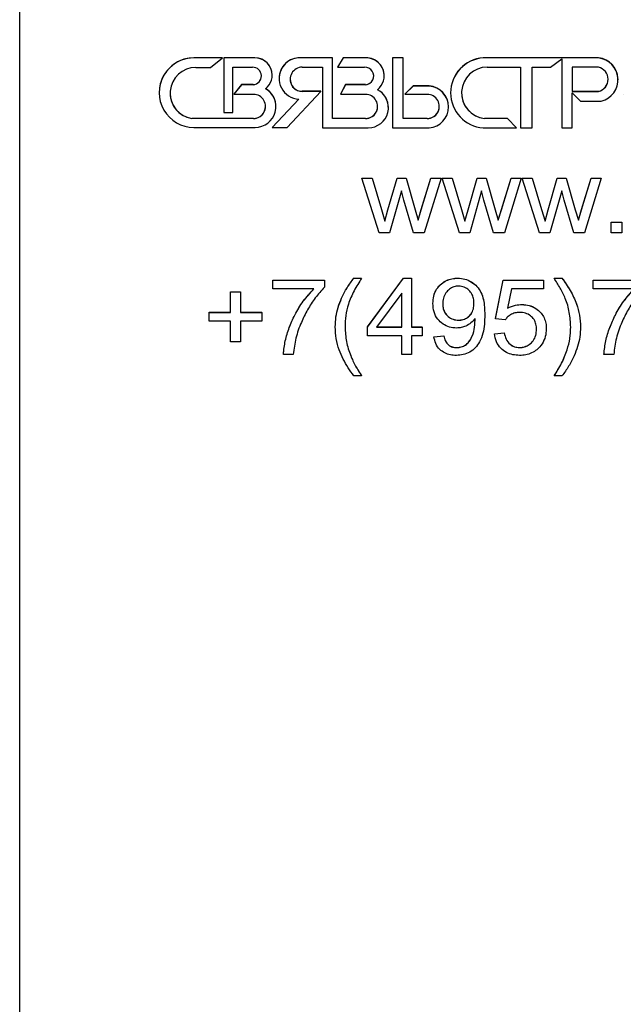
# Model space of a CAD drawing. Units: millimetres. Extents: x 2562 to 10069, y 1545 to 6596.
# Drawn here: x 3394 to 3574, y 5591 to 5884 of the extents above; entities that cross this region are included whole.
import ezdxf

# ---------------------------------------------------------------- set-up
doc = ezdxf.new("R2010")
doc.units = ezdxf.units.MM
doc.linetypes.add('SLD-Сплошная', pattern=[0])
doc.layers.add('Логотип', color=1, linetype='Continuous')

msp = doc.modelspace()

# ---------------------------------------------------------------- linework, layer by layer
at = {"color": 7, "linetype": 'SLD-Сплошная', "lineweight": 25}
msp.add_line((3394.24, 4272.26), (3394.24, 6002.43), dxfattribs=at)
at = {"layer": 'Логотип', "color": 1, "linetype": 'SLD-Сплошная', "lineweight": 25}
for p, q in [((3454.63, 5872.55), (3446.09, 5872.55)), ((3454.63, 5872.53), (3446.09, 5872.53)), ((3451.02, 5869.71), (3454.63, 5872.53)), ((3454.63, 5872.53), (3454.63, 5872.55)), ((3464.25, 5872.55), (3454.93, 5872.55)), ((3454.93, 5872.53), (3454.93, 5872.55)), ((3464.25, 5872.53), (3454.93, 5872.53)), ((3454.93, 5872.53), (3454.93, 5856.3)), ((3487.34, 5872.55), (3477.82, 5872.55)), ((3477.82, 5872.53), (3477.82, 5872.55)), ((3487.34, 5872.53), (3477.82, 5872.53)), ((3487.34, 5872.53), (3487.34, 5872.55)), ((3487.34, 5854.49), (3487.34, 5872.53)), ((3490.53, 5872.55), (3488.77, 5869.79)), ((3490.53, 5872.53), (3488.77, 5869.77)), ((3497.31, 5872.55), (3490.53, 5872.55)), ((3490.53, 5872.53), (3490.53, 5872.55)), ((3497.31, 5872.53), (3490.53, 5872.53)), ((3508.36, 5872.55), (3505.16, 5872.55)), ((3505.16, 5872.53), (3505.16, 5872.55)), ((3508.36, 5872.53), (3505.16, 5872.53)), ((3505.16, 5872.53), (3505.16, 5851.74)), ((3508.36, 5872.53), (3508.36, 5872.55)), ((3508.36, 5854.49), (3508.36, 5872.53)), ((3566.4, 5872.55), (3532.16, 5872.55)), ((3532.16, 5872.53), (3532.16, 5872.55)), ((3566.4, 5872.53), (3532.16, 5872.53)), ((3552.19, 5869.77), (3555.49, 5872.22)), ((3555.49, 5872.22), (3555.49, 5851.74)), ((3566.4, 5872.53), (3566.4, 5872.55)), ((3446.66, 5869.71), (3451.02, 5869.71)), ((3457.64, 5869.77), (3463.53, 5869.77)), ((3457.64, 5856.3), (3457.64, 5869.77)), ((3478.3, 5869.77), (3484.31, 5869.77)), ((3484.31, 5869.77), (3484.31, 5851.74)), ((3488.77, 5869.77), (3488.77, 5869.79)), ((3488.77, 5869.77), (3496.81, 5869.77)), ((3533.37, 5869.77), (3543.27, 5869.77)), ((3543.27, 5869.77), (3543.27, 5851.74)), ((3546.71, 5869.77), (3552.19, 5869.77)), ((3546.71, 5851.74), (3546.71, 5869.77)), ((3566.4, 5869.77), (3558.64, 5869.77)), ((3558.64, 5869.77), (3558.64, 5862.57)), ((3469.38, 5867.41), (3469.38, 5867.43)), ((3471.42, 5866.43), (3471.42, 5866.41)), ((3502.67, 5867.17), (3502.67, 5867.19)), ((3572.26, 5866.03), (3572.26, 5866.05)), ((3435.74, 5862.21), (3435.74, 5862.19)), ((3460.2, 5864.57), (3457.99, 5861.72)), ((3460.2, 5864.55), (3457.99, 5861.7)), ((3463.74, 5864.57), (3460.2, 5864.57)), ((3460.2, 5864.55), (3460.2, 5864.57)), ((3463.74, 5864.55), (3460.2, 5864.55)), ((3463.74, 5864.55), (3463.74, 5864.57)), ((3473.78, 5851.85), (3483.83, 5862.57)), ((3483.83, 5862.59), (3478.3, 5862.59)), ((3483.83, 5862.57), (3478.3, 5862.57)), ((3483.83, 5862.57), (3483.83, 5862.59)), ((3491.17, 5864.57), (3489.68, 5861.72)), ((3491.17, 5864.55), (3489.68, 5861.7)), ((3497.12, 5864.57), (3491.17, 5864.57)), ((3491.17, 5864.55), (3491.17, 5864.57)), ((3497.12, 5864.55), (3491.17, 5864.55)), ((3497.12, 5864.55), (3497.12, 5864.57)), ((3511.31, 5864.19), (3508.84, 5861.72)), ((3511.31, 5864.17), (3508.84, 5861.7)), ((3516.08, 5864.19), (3511.31, 5864.19)), ((3511.31, 5864.17), (3511.31, 5864.19)), ((3516.08, 5864.17), (3511.31, 5864.17)), ((3516.08, 5864.17), (3516.08, 5864.19)), ((3522.46, 5862.16), (3522.46, 5862.13)), ((3558.64, 5862.59), (3566.4, 5862.59)), ((3558.64, 5862.57), (3566.4, 5862.57)), ((3566.4, 5862.57), (3566.4, 5862.59)), ((3457.99, 5861.7), (3457.99, 5861.72)), ((3457.99, 5861.7), (3463.79, 5861.7)), ((3477.26, 5860.29), (3469.36, 5851.87)), ((3477.28, 5860.29), (3469.36, 5851.85)), ((3489.68, 5861.7), (3489.68, 5861.72)), ((3489.68, 5861.7), (3497.12, 5861.7)), ((3508.84, 5861.7), (3508.84, 5861.72)), ((3508.84, 5861.7), (3515.49, 5861.7)), ((3558.64, 5862.13), (3561.09, 5859.69)), ((3558.64, 5851.74), (3558.64, 5862.13)), ((3561.09, 5859.69), (3567.28, 5859.69)), ((3573.83, 5861.72), (3573.83, 5861.7)), ((3454.93, 5856.3), (3457.64, 5856.3)), ((3470.48, 5858.02), (3470.48, 5858.04)), ((3503.94, 5857.73), (3503.94, 5857.75)), ((3521.81, 5857.95), (3521.81, 5857.98)), ((3463.79, 5854.51), (3445.41, 5854.51)), ((3445.41, 5854.49), (3445.41, 5854.51)), ((3463.79, 5854.49), (3445.41, 5854.49)), ((3497.12, 5854.51), (3487.34, 5854.51)), ((3497.12, 5854.49), (3487.34, 5854.49)), ((3515.49, 5854.51), (3508.36, 5854.51)), ((3515.49, 5854.49), (3508.36, 5854.49)), ((3539.34, 5854.51), (3532.55, 5854.51)), ((3532.55, 5854.49), (3532.55, 5854.51)), ((3539.34, 5854.49), (3532.55, 5854.49)), ((3542.09, 5851.76), (3539.34, 5854.51)), ((3539.34, 5854.49), (3539.34, 5854.51)), ((3542.09, 5851.74), (3539.34, 5854.49)), ((3446.09, 5851.85), (3464.31, 5851.85)), ((3469.36, 5851.85), (3469.36, 5851.87)), ((3469.36, 5851.85), (3473.78, 5851.85)), ((3484.31, 5851.74), (3497.95, 5851.74)), ((3505.16, 5851.74), (3516.08, 5851.74)), ((3532.16, 5851.74), (3542.09, 5851.74)), ((3542.09, 5851.74), (3542.09, 5851.76)), ((3543.27, 5851.74), (3546.71, 5851.74)), ((3555.49, 5851.74), (3558.64, 5851.74)), ((3496.05, 5836.79), (3499.06, 5836.79)), ((3496.05, 5836.76), (3496.05, 5836.79)), ((3501.23, 5820.49), (3496.05, 5836.76)), ((3496.05, 5836.76), (3499.06, 5836.76)), ((3499.06, 5836.79), (3501.85, 5827.46)), ((3499.06, 5836.76), (3499.06, 5836.79)), ((3499.06, 5836.76), (3501.85, 5827.44)), ((3503.79, 5827.33), (3506.5, 5836.79)), ((3503.79, 5827.3), (3506.5, 5836.76)), ((3506.5, 5836.79), (3509.18, 5836.79)), ((3506.5, 5836.76), (3506.5, 5836.79)), ((3506.5, 5836.76), (3509.18, 5836.76)), ((3509.18, 5836.79), (3511.86, 5827.38)), ((3509.18, 5836.76), (3509.18, 5836.79)), ((3509.18, 5836.76), (3511.86, 5827.36)), ((3513.73, 5827.42), (3516.59, 5836.79)), ((3513.73, 5827.39), (3516.59, 5836.76)), ((3519.6, 5836.76), (3514.62, 5820.49)), ((3516.59, 5836.79), (3519.6, 5836.79)), ((3516.59, 5836.76), (3516.59, 5836.79)), ((3516.59, 5836.76), (3519.6, 5836.76)), ((3519.6, 5836.76), (3519.6, 5836.79)), ((3519.89, 5836.79), (3522.89, 5836.79)), ((3519.89, 5836.76), (3519.89, 5836.79)), ((3519.89, 5836.76), (3522.89, 5836.76)), ((3525.07, 5820.49), (3519.89, 5836.76)), ((3522.89, 5836.79), (3525.69, 5827.46)), ((3522.89, 5836.76), (3522.89, 5836.79)), ((3522.89, 5836.76), (3525.69, 5827.44)), ((3527.63, 5827.33), (3530.34, 5836.79)), ((3527.63, 5827.3), (3530.34, 5836.76)), ((3530.34, 5836.79), (3533.02, 5836.79)), ((3530.34, 5836.76), (3530.34, 5836.79)), ((3530.34, 5836.76), (3533.02, 5836.76)), ((3533.02, 5836.79), (3535.7, 5827.38)), ((3533.02, 5836.76), (3533.02, 5836.79)), ((3533.02, 5836.76), (3535.7, 5827.36)), ((3537.57, 5827.42), (3540.43, 5836.79)), ((3537.57, 5827.39), (3540.43, 5836.76)), ((3543.44, 5836.76), (3538.46, 5820.49)), ((3540.43, 5836.79), (3543.44, 5836.79)), ((3540.43, 5836.76), (3540.43, 5836.79)), ((3540.43, 5836.76), (3543.44, 5836.76)), ((3543.44, 5836.76), (3543.44, 5836.79)), ((3543.73, 5836.79), (3546.73, 5836.79)), ((3543.73, 5836.76), (3543.73, 5836.79)), ((3543.73, 5836.76), (3546.73, 5836.76)), ((3548.9, 5820.49), (3543.73, 5836.76)), ((3546.73, 5836.79), (3549.53, 5827.46)), ((3546.73, 5836.76), (3546.73, 5836.79)), ((3546.73, 5836.76), (3549.53, 5827.44)), ((3551.47, 5827.33), (3554.18, 5836.79)), ((3551.47, 5827.3), (3554.18, 5836.76)), ((3554.18, 5836.79), (3556.86, 5836.79)), ((3554.18, 5836.76), (3554.18, 5836.79)), ((3554.18, 5836.76), (3556.86, 5836.76)), ((3556.86, 5836.79), (3559.54, 5827.38)), ((3556.86, 5836.76), (3556.86, 5836.79)), ((3556.86, 5836.76), (3559.54, 5827.36)), ((3561.41, 5827.42), (3564.27, 5836.79)), ((3561.41, 5827.39), (3564.27, 5836.76)), ((3567.28, 5836.76), (3562.3, 5820.49)), ((3564.27, 5836.79), (3567.28, 5836.79)), ((3564.27, 5836.76), (3564.27, 5836.79)), ((3564.27, 5836.76), (3567.28, 5836.76)), ((3567.28, 5836.76), (3567.28, 5836.79)), ((3507.83, 5832.99), (3504.29, 5820.49)), ((3508.52, 5830.21), (3507.83, 5832.99)), ((3531.67, 5832.99), (3528.13, 5820.49)), ((3532.36, 5830.21), (3531.67, 5832.99)), ((3555.5, 5832.99), (3551.97, 5820.49)), ((3556.2, 5830.21), (3555.5, 5832.99)), ((3511.42, 5820.49), (3508.52, 5830.21)), ((3535.25, 5820.49), (3532.36, 5830.21)), ((3559.09, 5820.49), (3556.2, 5830.21)), ((3501.85, 5827.46), (3502.88, 5824)), ((3501.85, 5827.44), (3502.88, 5823.97)), ((3502.88, 5824), (3503.79, 5827.33)), ((3502.88, 5823.97), (3503.79, 5827.3)), ((3511.86, 5827.38), (3512.77, 5824.29)), ((3511.86, 5827.36), (3512.77, 5824.26)), ((3512.77, 5824.29), (3513.73, 5827.42)), ((3512.77, 5824.26), (3513.73, 5827.39)), ((3525.69, 5827.46), (3526.72, 5824)), ((3525.69, 5827.44), (3526.72, 5823.97)), ((3526.72, 5824), (3527.63, 5827.33)), ((3526.72, 5823.97), (3527.63, 5827.3)), ((3535.7, 5827.38), (3536.61, 5824.29)), ((3535.7, 5827.36), (3536.61, 5824.26)), ((3536.61, 5824.29), (3537.57, 5827.42)), ((3536.61, 5824.26), (3537.57, 5827.39)), ((3549.53, 5827.46), (3550.56, 5824)), ((3549.53, 5827.44), (3550.56, 5823.97)), ((3550.56, 5824), (3551.47, 5827.33)), ((3550.56, 5823.97), (3551.47, 5827.3)), ((3559.54, 5827.38), (3560.45, 5824.29)), ((3559.54, 5827.36), (3560.45, 5824.26)), ((3560.45, 5824.29), (3561.41, 5827.42)), ((3560.45, 5824.26), (3561.41, 5827.39)), ((3512.77, 5824.26), (3512.77, 5824.29)), ((3536.61, 5824.26), (3536.61, 5824.29)), ((3560.45, 5824.26), (3560.45, 5824.29)), ((3502.88, 5823.97), (3502.88, 5824)), ((3526.72, 5823.97), (3526.72, 5824)), ((3550.56, 5823.97), (3550.56, 5824)), ((3570.19, 5823.71), (3573.38, 5823.71)), ((3570.19, 5823.68), (3570.19, 5823.71)), ((3570.19, 5823.68), (3573.38, 5823.68)), ((3570.19, 5820.49), (3570.19, 5823.68)), ((3573.38, 5823.68), (3573.38, 5823.71)), ((3573.38, 5823.68), (3573.38, 5820.49)), ((3504.29, 5820.49), (3501.23, 5820.49)), ((3514.62, 5820.49), (3511.42, 5820.49)), ((3528.13, 5820.49), (3525.07, 5820.49)), ((3538.46, 5820.49), (3535.25, 5820.49)), ((3551.97, 5820.49), (3548.9, 5820.49)), ((3562.3, 5820.49), (3559.09, 5820.49)), ((3573.38, 5820.49), (3570.19, 5820.49)), ((3493.65, 5807.04), (3495.97, 5807.04)), ((3493.65, 5807.02), (3493.65, 5807.04)), ((3493.65, 5807.02), (3495.97, 5807.02)), ((3495.97, 5807.02), (3495.97, 5807.04)), ((3497.72, 5792.51), (3508.47, 5807.04)), ((3497.72, 5792.48), (3508.47, 5807.02)), ((3508.47, 5807.04), (3510.8, 5807.04)), ((3508.47, 5807.02), (3508.47, 5807.04)), ((3508.47, 5807.02), (3510.8, 5807.02)), ((3510.8, 5807.02), (3510.8, 5807.04)), ((3510.8, 5807.02), (3510.8, 5792.48)), ((3524.58, 5807.02), (3524.58, 5807.04)), ((3553.24, 5807.04), (3555.57, 5807.04)), ((3553.24, 5807.02), (3553.24, 5807.04)), ((3553.24, 5807.02), (3555.57, 5807.02)), ((3555.57, 5807.02), (3555.57, 5807.04)), ((3469.52, 5806.46), (3484.92, 5806.46)), ((3469.52, 5806.44), (3469.52, 5806.46)), ((3469.52, 5806.44), (3484.92, 5806.44)), ((3469.52, 5803.82), (3469.52, 5806.44)), ((3481.73, 5803.82), (3469.52, 5803.82)), ((3484.92, 5806.44), (3484.92, 5806.46)), ((3484.92, 5806.44), (3484.92, 5804.3)), ((3535.8, 5794.99), (3538.13, 5806.46)), ((3535.8, 5794.97), (3538.13, 5806.44)), ((3538.13, 5806.46), (3550.05, 5806.46)), ((3538.13, 5806.44), (3538.13, 5806.46)), ((3538.13, 5806.44), (3550.05, 5806.44)), ((3540.54, 5803.82), (3539.38, 5798.13)), ((3550.05, 5803.82), (3540.54, 5803.82)), ((3550.05, 5806.44), (3550.05, 5806.46)), ((3550.05, 5806.44), (3550.05, 5803.82)), ((3564.87, 5806.46), (3580.28, 5806.46)), ((3564.87, 5806.44), (3564.87, 5806.46)), ((3564.87, 5806.44), (3580.28, 5806.44)), ((3564.87, 5803.82), (3564.87, 5806.44)), ((3577.08, 5803.82), (3564.87, 5803.82)), ((3457.01, 5802.97), (3459.92, 5802.97)), ((3457.01, 5802.95), (3457.01, 5802.97)), ((3457.01, 5802.95), (3459.92, 5802.95)), ((3457.01, 5796.84), (3457.01, 5802.95)), ((3459.92, 5802.95), (3459.92, 5802.97)), ((3459.92, 5802.95), (3459.92, 5796.84)), ((3507.89, 5802.6), (3500.4, 5792.48)), ((3507.89, 5792.48), (3507.89, 5802.6)), ((3517.19, 5799.49), (3517.19, 5799.51)), ((3543.74, 5799.17), (3543.74, 5799.19)), ((3450.62, 5796.87), (3457.01, 5796.87)), ((3450.62, 5796.84), (3450.62, 5796.87)), ((3450.62, 5794.23), (3450.62, 5796.84)), ((3450.62, 5796.84), (3457.01, 5796.84)), ((3459.92, 5796.87), (3466.32, 5796.87)), ((3459.92, 5796.84), (3466.32, 5796.84)), ((3466.32, 5796.84), (3466.32, 5796.87)), ((3466.32, 5796.84), (3466.32, 5794.23)), ((3529.72, 5794.49), (3529.72, 5795.04)), ((3532.6, 5796.17), (3532.6, 5796.19)), ((3535.8, 5794.97), (3535.8, 5794.99)), ((3538.71, 5794.64), (3535.8, 5794.97)), ((3457.01, 5794.23), (3450.62, 5794.23)), ((3457.01, 5788.12), (3457.01, 5794.23)), ((3466.32, 5794.23), (3459.92, 5794.23)), ((3459.92, 5794.23), (3459.92, 5788.12)), ((3488.12, 5792.52), (3488.12, 5792.54)), ((3497.72, 5792.48), (3497.72, 5792.51)), ((3497.72, 5789.87), (3497.72, 5792.48)), ((3500.4, 5792.48), (3507.89, 5792.48)), ((3500.42, 5792.51), (3507.89, 5792.51)), ((3510.8, 5792.51), (3514, 5792.51)), ((3510.8, 5792.48), (3514, 5792.48)), ((3514, 5792.48), (3514, 5792.51)), ((3514, 5792.48), (3514, 5789.87)), ((3524.82, 5794.52), (3524.82, 5794.54)), ((3550.92, 5791.97), (3550.92, 5791.99)), ((3561.09, 5792.52), (3561.09, 5792.54)), ((3507.89, 5789.87), (3497.72, 5789.87)), ((3507.89, 5784.34), (3507.89, 5789.87)), ((3514, 5789.87), (3510.8, 5789.87)), ((3510.8, 5789.87), (3510.8, 5784.34)), ((3517.48, 5789.6), (3520.39, 5789.89)), ((3517.48, 5789.58), (3520.39, 5789.87)), ((3517.48, 5789.58), (3517.48, 5789.6)), ((3520.39, 5789.87), (3520.39, 5789.89)), ((3535.51, 5790.47), (3538.42, 5790.76)), ((3535.51, 5790.45), (3538.42, 5790.74)), ((3535.51, 5790.45), (3535.51, 5790.47)), ((3538.42, 5790.74), (3538.42, 5790.76)), ((3459.92, 5788.12), (3457.01, 5788.12)), ((3524.28, 5786.38), (3524.28, 5786.4)), ((3542.94, 5786.38), (3542.94, 5786.4)), ((3472.71, 5784.34), (3472.71, 5784.37)), ((3475.62, 5784.34), (3472.71, 5784.34)), ((3510.8, 5784.34), (3507.89, 5784.34)), ((3568.07, 5784.34), (3568.07, 5784.37)), ((3570.98, 5784.34), (3568.07, 5784.34)), ((3495.97, 5777.95), (3493.65, 5777.95)), ((3495.97, 5777.95), (3495.97, 5777.97)), ((3553.24, 5777.95), (3553.24, 5777.97)), ((3555.57, 5777.95), (3553.24, 5777.95))]:
    msp.add_line(p, q, dxfattribs=at)
for centre, radius, start, end in [((3446.08, 5862.21), 10.34, 89.9966, 179.9966), ((3446.08, 5862.19), 10.34, 89.9945, 270.0055), ((3464.25, 5867.43), 5.12, 0.004, 90.0029), ((3464.25, 5867.41), 5.12, 307.8218, 90.006), ((3477.55, 5866.43), 6.13, 87.461, 179.9966), ((3477.55, 5866.41), 6.13, 87.4588, 267.4694), ((3497.31, 5867.19), 5.37, 0.0029, 90.0039), ((3497.31, 5867.17), 5.37, 309.6053, 90.006), ((3532.88, 5862.16), 10.42, 93.9657, 179.9971), ((3532.88, 5862.13), 10.42, 93.9641, 266.0359), ((3565.73, 5866.05), 6.53, 0.0027, 84.0663), ((3565.73, 5866.03), 6.53, 283.7083, 84.068), ((3446.66, 5862.05), 7.66, 89.9939, 260.6247), ((3463.53, 5867.15), 2.61, 274.5637, 90.0055), ((3478.3, 5866.17), 3.6, 89.9949, 270.0051), ((3496.97, 5867.16), 2.61, 273.4934, 93.5033), ((3533.37, 5862.11), 7.66, 89.9941, 263.8407), ((3565.6, 5866.17), 3.69, 282.5803, 77.4197), ((3463.53, 5867.18), 2.61, 274.5651, 359.9968), ((3478.3, 5866.19), 3.6, 180.0032, 270.0035), ((3496.97, 5867.18), 2.62, 273.4945, 359.9966), ((3565.6, 5866.19), 3.69, 282.5812, 359.9978), ((3464.31, 5858.02), 6.17, 269.9933, 59.9919), ((3464.31, 5858.04), 6.17, 0.0016, 59.993), ((3497.95, 5857.73), 5.99, 269.9934, 62.3493), ((3497.95, 5857.75), 5.99, 0.0014, 62.3504), ((3515.58, 5857.98), 6.24, 0.0036, 85.3502), ((3515.58, 5857.95), 6.24, 274.6478, 85.3522), ((3446.66, 5862.07), 7.66, 180.0026, 260.6238), ((3463.79, 5858.09), 3.6, 269.9948, 90.0052), ((3497.13, 5858.09), 3.6, 269.9948, 90.0052), ((3515.49, 5858.09), 3.6, 269.9948, 90.0052), ((3533.37, 5862.13), 7.66, 180.0028, 263.8395), ((3463.79, 5858.12), 3.6, 269.9965, 359.9966), ((3497.13, 5858.12), 3.6, 269.9964, 359.9968), ((3515.49, 5858.12), 3.6, 269.9961, 359.9971)]:
    msp.add_arc(centre, radius, start, end, dxfattribs=at)
for points, knots in [([(3488.12, 5792.54), (3488.17, 5793.52), (3488.25, 5795.49), (3488.94, 5798.37), (3490.04, 5801.3), (3491.6, 5804.23), (3492.96, 5806.1), (3493.65, 5807.04)], [0, 0, 0, 0, 0.186626, 0.373266, 0.559943, 0.779946, 1, 1, 1, 1]), ([(3488.12, 5792.52), (3488.17, 5793.5), (3488.25, 5795.47), (3488.94, 5798.35), (3490.04, 5801.28), (3491.6, 5804.21), (3492.96, 5806.08), (3493.65, 5807.02)], [0, 0, 0, 0, 0.1866254, 0.3732662, 0.5599424, 0.7799466, 1, 1, 1, 1]), ([(3495.97, 5807.02), (3495.2, 5805.79), (3493.64, 5803.32), (3492.02, 5799.58), (3491.18, 5795.91), (3491.08, 5793.63), (3491.03, 5792.48)], [0, 0, 0, 0, 0.280213, 0.559961, 0.779982, 1, 1, 1, 1]), ([(3517.19, 5799.51), (3517.24, 5800.25), (3517.32, 5801.72), (3518.17, 5803.81), (3519.58, 5805.34), (3521.18, 5806.38), (3522.84, 5806.95), (3524, 5807.01), (3524.58, 5807.04)], [0, 0, 0, 0, 0.186766, 0.373177, 0.559593, 0.706376, 0.853138, 1, 1, 1, 1]), ([(3517.19, 5799.49), (3517.24, 5800.23), (3517.32, 5801.7), (3518.17, 5803.79), (3519.58, 5805.32), (3521.18, 5806.35), (3522.84, 5806.92), (3524, 5806.99), (3524.58, 5807.02)], [0, 0, 0, 0, 0.186767, 0.373177, 0.559593, 0.706376, 0.853138, 1, 1, 1, 1]), ([(3524.58, 5807.04), (3525.29, 5806.99), (3526.72, 5806.88), (3528.7, 5805.98), (3530.37, 5804.62), (3531.57, 5802.77), (3532.26, 5800.66), (3532.56, 5798.44), (3532.59, 5796.94), (3532.6, 5796.19)], [0, 0, 0, 0, 0.139919, 0.279849, 0.419657, 0.559572, 0.70619, 0.853064, 1, 1, 1, 1]), ([(3524.58, 5807.02), (3525.29, 5806.97), (3526.72, 5806.86), (3528.7, 5805.96), (3530.37, 5804.59), (3531.57, 5802.75), (3532.26, 5800.64), (3532.56, 5798.41), (3532.59, 5796.92), (3532.6, 5796.17)], [0, 0, 0, 0, 0.139919, 0.279849, 0.419657, 0.559572, 0.70619, 0.853064, 1, 1, 1, 1]), ([(3558.19, 5792.48), (3558.1, 5793.94), (3557.93, 5796.85), (3556.78, 5800.78), (3555.06, 5804.11), (3553.85, 5806.05), (3553.24, 5807.02)], [0, 0, 0, 0, 0.279872, 0.559754, 0.779796, 1, 1, 1, 1]), ([(3555.57, 5807.04), (3556.43, 5805.84), (3558.16, 5803.44), (3559.88, 5799.69), (3560.91, 5796.02), (3561.03, 5793.7), (3561.09, 5792.54)], [0, 0, 0, 0, 0.280087, 0.560036, 0.780036, 1, 1, 1, 1]), ([(3555.57, 5807.02), (3556.43, 5805.82), (3558.16, 5803.42), (3559.88, 5799.67), (3560.91, 5795.99), (3561.03, 5793.68), (3561.09, 5792.52)], [0, 0, 0, 0, 0.280087, 0.560036, 0.780036, 1, 1, 1, 1]), ([(3472.71, 5784.37), (3472.85, 5785.72), (3473.13, 5788.44), (3474.38, 5792.35), (3476.13, 5796.32), (3478.5, 5800.25), (3480.65, 5802.65), (3481.73, 5803.84)], [0, 0, 0, 0, 0.186511, 0.373238, 0.559974, 0.780025, 1, 1, 1, 1]), ([(3472.71, 5784.34), (3472.85, 5785.7), (3473.13, 5788.42), (3474.38, 5792.33), (3476.13, 5796.29), (3478.5, 5800.23), (3480.65, 5802.62), (3481.73, 5803.82)], [0, 0, 0, 0, 0.186511, 0.373238, 0.559974, 0.780025, 1, 1, 1, 1]), ([(3484.92, 5804.3), (3483.98, 5803.27), (3482.08, 5801.22), (3479.85, 5797.65), (3477.86, 5793.68), (3476.25, 5789.25), (3475.83, 5785.98), (3475.62, 5784.34)], [0, 0, 0, 0, 0.18664, 0.373357, 0.560108, 0.780094, 1, 1, 1, 1]), ([(3524.88, 5804.69), (3524.38, 5804.65), (3523.38, 5804.55), (3522.07, 5803.76), (3520.95, 5802.64), (3520.21, 5801.09), (3520.14, 5799.91), (3520.1, 5799.32)], [0, 0, 0, 0, 0.186538, 0.373212, 0.560035, 0.779756, 1, 1, 1, 1]), ([(3529.4, 5799.55), (3529.38, 5800.03), (3529.34, 5800.98), (3528.85, 5802.35), (3527.91, 5803.54), (3526.57, 5804.51), (3525.44, 5804.63), (3524.88, 5804.69)], [0, 0, 0, 0, 0.187145, 0.37392, 0.56059, 0.780441, 1, 1, 1, 1]), ([(3568.07, 5784.37), (3568.21, 5785.72), (3568.49, 5788.44), (3569.74, 5792.35), (3571.49, 5796.32), (3573.86, 5800.25), (3576.01, 5802.65), (3577.08, 5803.84)], [0, 0, 0, 0, 0.186511, 0.373238, 0.559974, 0.780025, 1, 1, 1, 1]), ([(3568.07, 5784.34), (3568.21, 5785.7), (3568.49, 5788.42), (3569.74, 5792.33), (3571.49, 5796.29), (3573.86, 5800.23), (3576.01, 5802.62), (3577.08, 5803.82)], [0, 0, 0, 0, 0.186511, 0.373238, 0.559974, 0.780025, 1, 1, 1, 1]), ([(3580.28, 5804.3), (3579.33, 5803.27), (3577.44, 5801.22), (3575.21, 5797.65), (3573.22, 5793.68), (3571.61, 5789.25), (3571.19, 5785.98), (3570.98, 5784.34)], [0, 0, 0, 0, 0.18664, 0.373357, 0.560108, 0.780094, 1, 1, 1, 1]), ([(3524.21, 5792.19), (3523.5, 5792.24), (3522.08, 5792.35), (3520.15, 5793.31), (3518.47, 5794.82), (3517.35, 5796.99), (3517.25, 5798.66), (3517.19, 5799.49)], [0, 0, 0, 0, 0.18682, 0.373549, 0.560281, 0.779848, 1, 1, 1, 1]), ([(3520.1, 5799.35), (3520.13, 5798.88), (3520.18, 5797.94), (3520.75, 5796.61), (3521.76, 5795.51), (3523.16, 5794.68), (3524.27, 5794.59), (3524.82, 5794.54)], [0, 0, 0, 0, 0.186974, 0.373672, 0.560333, 0.780125, 1, 1, 1, 1]), ([(3520.1, 5799.32), (3520.13, 5798.85), (3520.18, 5797.91), (3520.75, 5796.59), (3521.76, 5795.49), (3523.16, 5794.66), (3524.27, 5794.57), (3524.82, 5794.52)], [0, 0, 0, 0, 0.186975, 0.373672, 0.560333, 0.780125, 1, 1, 1, 1]), ([(3524.82, 5794.54), (3525.3, 5794.58), (3526.25, 5794.65), (3527.55, 5795.32), (3528.65, 5796.38), (3529.32, 5797.89), (3529.38, 5799.01), (3529.4, 5799.57)], [0, 0, 0, 0, 0.186803, 0.373385, 0.559974, 0.779649, 1, 1, 1, 1]), ([(3524.82, 5794.52), (3525.3, 5794.55), (3526.25, 5794.63), (3527.55, 5795.3), (3528.65, 5796.36), (3529.32, 5797.87), (3529.38, 5798.99), (3529.4, 5799.55)], [0, 0, 0, 0, 0.186803, 0.373385, 0.559973, 0.779649, 1, 1, 1, 1]), ([(3539.38, 5798.16), (3540.17, 5798.49), (3541.56, 5799.08), (3543.07, 5799.16), (3543.74, 5799.19)], [0, 0, 0, 0, 0.55978, 1, 1, 1, 1]), ([(3539.38, 5798.13), (3540.17, 5798.47), (3541.56, 5799.06), (3543.07, 5799.14), (3543.74, 5799.17)], [0, 0, 0, 0, 0.55978, 1, 1, 1, 1]), ([(3543.74, 5799.19), (3544.45, 5799.14), (3545.87, 5799.04), (3547.82, 5798.11), (3549.34, 5796.81), (3550.32, 5795.27), (3550.84, 5793.66), (3550.89, 5792.55), (3550.92, 5791.99)], [0, 0, 0, 0, 0.1866387, 0.3731925, 0.5597733, 0.7064154, 0.8531457, 1, 1, 1, 1]), ([(3543.74, 5799.17), (3544.45, 5799.12), (3545.87, 5799.02), (3547.82, 5798.08), (3549.34, 5796.79), (3550.32, 5795.24), (3550.84, 5793.64), (3550.89, 5792.52), (3550.92, 5791.97)], [0, 0, 0, 0, 0.186639, 0.373193, 0.559774, 0.706415, 0.853147, 1, 1, 1, 1]), ([(3532.6, 5796.17), (3532.58, 5795.24), (3532.54, 5793.38), (3532.13, 5790.61), (3531.22, 5788.2), (3529.88, 5786.28), (3528.21, 5784.98), (3526.24, 5784.19), (3524.85, 5784.1), (3524.15, 5784.05)], [0, 0, 0, 0, 0.166953, 0.333804, 0.500353, 0.625316, 0.750104, 0.875016, 1, 1, 1, 1]), ([(3529.72, 5795.04), (3529.34, 5794.57), (3528.57, 5793.63), (3527.09, 5792.8), (3525.63, 5792.28), (3524.68, 5792.22), (3524.21, 5792.19)], [0, 0, 0, 0, 0.279698, 0.559604, 0.779828, 1, 1, 1, 1]), ([(3542.97, 5796.84), (3542.5, 5796.81), (3541.57, 5796.75), (3540.36, 5796.22), (3539.36, 5795.53), (3538.93, 5794.93), (3538.71, 5794.64)], [0, 0, 0, 0, 0.279918, 0.559882, 0.77995, 1, 1, 1, 1]), ([(3548.01, 5791.84), (3547.98, 5792.34), (3547.93, 5793.34), (3547.35, 5794.75), (3546.25, 5795.92), (3544.74, 5796.72), (3543.56, 5796.8), (3542.97, 5796.84)], [0, 0, 0, 0, 0.187037, 0.373618, 0.560154, 0.779859, 1, 1, 1, 1]), ([(3493.65, 5777.95), (3493.06, 5778.74), (3491.89, 5780.34), (3490.47, 5782.95), (3489.16, 5785.8), (3488.28, 5789.02), (3488.18, 5791.35), (3488.12, 5792.52)], [0, 0, 0, 0, 0.186692, 0.37344, 0.560159, 0.780073, 1, 1, 1, 1]), ([(3491.03, 5792.51), (3491.12, 5791.05), (3491.29, 5788.14), (3492.53, 5784.25), (3494.12, 5780.86), (3495.35, 5778.93), (3495.97, 5777.97)], [0, 0, 0, 0, 0.279828, 0.559753, 0.779862, 1, 1, 1, 1]), ([(3491.03, 5792.48), (3491.12, 5791.03), (3491.29, 5788.12), (3492.53, 5784.23), (3494.12, 5780.84), (3495.35, 5778.91), (3495.97, 5777.95)], [0, 0, 0, 0, 0.279828, 0.559753, 0.779862, 1, 1, 1, 1]), ([(3524.28, 5786.4), (3524.74, 5786.44), (3525.65, 5786.51), (3526.91, 5787.09), (3527.92, 5788.04), (3528.85, 5789.6), (3529.6, 5791.78), (3529.68, 5793.6), (3529.72, 5794.51)], [0, 0, 0, 0, 0.125011, 0.249995, 0.374745, 0.499862, 0.749741, 1, 1, 1, 1]), ([(3524.28, 5786.38), (3524.74, 5786.42), (3525.65, 5786.49), (3526.91, 5787.07), (3527.92, 5788.02), (3528.85, 5789.58), (3529.6, 5791.76), (3529.68, 5793.58), (3529.72, 5794.49)], [0, 0, 0, 0, 0.125011, 0.249994, 0.374744, 0.499862, 0.74974, 1, 1, 1, 1]), ([(3550.92, 5791.97), (3550.86, 5791.18), (3550.75, 5789.62), (3549.74, 5787.46), (3548.3, 5785.79), (3546.59, 5784.7), (3544.82, 5784.14), (3543.59, 5784.08), (3542.97, 5784.05)], [0, 0, 0, 0, 0.1866089, 0.3731123, 0.5596914, 0.7063602, 0.8531172, 1, 1, 1, 1]), ([(3553.24, 5777.97), (3554.02, 5779.2), (3555.58, 5781.66), (3557.11, 5785.43), (3558.03, 5789.08), (3558.13, 5791.36), (3558.19, 5792.51)], [0, 0, 0, 0, 0.280063, 0.5600235, 0.7800304, 1, 1, 1, 1]), ([(3553.24, 5777.95), (3554.02, 5779.18), (3555.58, 5781.64), (3557.11, 5785.41), (3558.03, 5789.05), (3558.13, 5791.34), (3558.19, 5792.48)], [0, 0, 0, 0, 0.280063, 0.560023, 0.78003, 1, 1, 1, 1]), ([(3561.09, 5792.52), (3561.05, 5791.53), (3560.97, 5789.55), (3560.31, 5786.65), (3559.15, 5783.73), (3557.65, 5780.76), (3556.26, 5778.89), (3555.57, 5777.95)], [0, 0, 0, 0, 0.186665, 0.373299, 0.559967, 0.780013, 1, 1, 1, 1]), ([(3524.15, 5784.05), (3523.55, 5784.08), (3522.36, 5784.14), (3520.65, 5784.74), (3519.08, 5785.82), (3517.9, 5787.5), (3517.62, 5788.89), (3517.48, 5789.58)], [0, 0, 0, 0, 0.187042, 0.373851, 0.560514, 0.779944, 1, 1, 1, 1]), ([(3520.39, 5789.89), (3520.52, 5789.37), (3520.78, 5788.32), (3521.74, 5787.09), (3523.01, 5786.48), (3523.86, 5786.43), (3524.28, 5786.4)], [0, 0, 0, 0, 0.280569, 0.559614, 0.77949, 1, 1, 1, 1]), ([(3520.39, 5789.87), (3520.52, 5789.34), (3520.78, 5788.3), (3521.74, 5787.07), (3523.01, 5786.45), (3523.86, 5786.4), (3524.28, 5786.38)], [0, 0, 0, 0, 0.280567, 0.559614, 0.77949, 1, 1, 1, 1]), ([(3542.97, 5784.05), (3542.29, 5784.09), (3540.94, 5784.16), (3539.01, 5784.89), (3537.25, 5786.15), (3535.91, 5788.08), (3535.64, 5789.66), (3535.51, 5790.45)], [0, 0, 0, 0, 0.186998, 0.373807, 0.560548, 0.780045, 1, 1, 1, 1]), ([(3538.42, 5790.76), (3538.55, 5790.13), (3538.83, 5788.87), (3539.95, 5787.39), (3541.41, 5786.54), (3542.43, 5786.45), (3542.94, 5786.4)], [0, 0, 0, 0, 0.280541, 0.559599, 0.779773, 1, 1, 1, 1]), ([(3538.42, 5790.74), (3538.55, 5790.11), (3538.83, 5788.84), (3539.95, 5787.37), (3541.41, 5786.52), (3542.43, 5786.42), (3542.94, 5786.38)], [0, 0, 0, 0, 0.28054, 0.559598, 0.779773, 1, 1, 1, 1]), ([(3542.94, 5786.4), (3543.46, 5786.44), (3544.5, 5786.52), (3545.91, 5787.27), (3547.12, 5788.41), (3547.9, 5790.02), (3547.97, 5791.25), (3548.01, 5791.86)], [0, 0, 0, 0, 0.186738, 0.373414, 0.560182, 0.779803, 1, 1, 1, 1]), ([(3542.94, 5786.38), (3543.46, 5786.42), (3544.5, 5786.5), (3545.91, 5787.24), (3547.12, 5788.38), (3547.9, 5790), (3547.97, 5791.23), (3548.01, 5791.84)], [0, 0, 0, 0, 0.186738, 0.373414, 0.560182, 0.779802, 1, 1, 1, 1])]:
    msp.add_open_spline(points, degree=3, knots=knots, dxfattribs=at)

doc.saveas('drawing.dxf')
